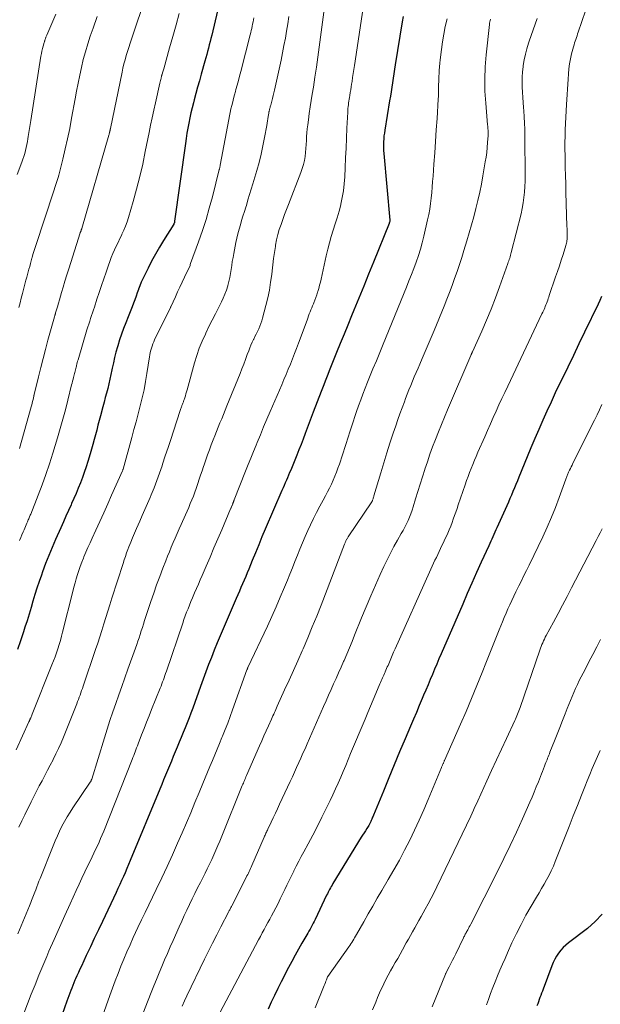
# Model space of a CAD drawing. Units: feet. Extents: x 1975000 to 1980016, y 595000 to 600000.
# Drawn here: x 1975513 to 1975609, y 598422 to 598584 of the extents above; entities that cross this region are included whole.
import ezdxf

# ---------------------------------------------------------------- set-up
doc = ezdxf.new("R2010")
doc.units = ezdxf.units.FT
doc.header["$LTSCALE"] = 100
doc.header["$MEASUREMENT"] = 0
doc.layers.add('CONTOUR INDEX', color=32, linetype='Continuous', lineweight=25)
doc.layers.add('CONTOUR INTERMEDIATE', color=40, linetype='Continuous', lineweight=15)

msp = doc.modelspace()

# ---------------------------------------------------------------- linework, layer by layer
at = {"layer": 'CONTOUR INDEX', "flags": 128}
for points, elevation in [([(1975546.2, 598586.74), (1975544.84, 598581.14), (1975544.71, 598580.61), (1975544.58, 598580.08), (1975544.44, 598579.55), (1975544.3, 598579.01), (1975544.16, 598578.48), (1975544.02, 598577.96), (1975543.87, 598577.43), (1975543.73, 598576.9), (1975543.12, 598574.73), (1975542.82, 598573.68), (1975542.53, 598572.64), (1975542.25, 598571.59), (1975541.97, 598570.53), (1975541.84, 598570.08), (1975541.63, 598569.25), (1975541.43, 598568.42), (1975541.25, 598567.59), (1975541.08, 598566.75), (1975540.93, 598565.91), (1975540.78, 598565.07), (1975540.65, 598564.23), (1975540.53, 598563.38), (1975538.77, 598550.66), (1975538.77, 598550.63), (1975538.76, 598550.61), (1975538.76, 598550.58), (1975538.75, 598550.56), (1975538.73, 598550.46), (1975538.72, 598550.43), (1975538.72, 598550.41), (1975538.71, 598550.39), (1975538.7, 598550.37), (1975538.66, 598550.29), (1975538.65, 598550.27), (1975538.64, 598550.25), (1975538.63, 598550.23), (1975538.62, 598550.21), (1975536.93, 598547.51), (1975536.26, 598546.4), (1975535.62, 598545.28), (1975535, 598544.15), (1975534.42, 598543), (1975533.81, 598541.78), (1975533.55, 598541.23), (1975533.3, 598540.67), (1975533.07, 598540.1), (1975532.86, 598539.52), (1975532.85, 598539.5), (1975532.64, 598538.94), (1975532.44, 598538.37), (1975532.23, 598537.8), (1975532.02, 598537.24), (1975531.81, 598536.67), (1975531.6, 598536.11), (1975531.37, 598535.55), (1975531.15, 598534.99), (1975530.75, 598534.03), (1975530.38, 598533.1), (1975530.03, 598532.17), (1975529.72, 598531.22), (1975529.43, 598530.27), (1975529.38, 598530.1), (1975529.14, 598529.23), (1975528.92, 598528.35), (1975528.72, 598527.47), (1975528.53, 598526.58), (1975528.49, 598526.33), (1975528.33, 598525.57), (1975528.17, 598524.81), (1975527.99, 598524.05), (1975527.8, 598523.29), (1975527.6, 598522.53), (1975527.4, 598521.78), (1975527.2, 598521.02), (1975527, 598520.27), (1975526.6, 598518.82), (1975526.39, 598518.03), (1975526.19, 598517.25), (1975525.99, 598516.47), (1975525.79, 598515.68), (1975525.59, 598514.9), (1975525.37, 598514.12), (1975525.15, 598513.34), (1975524.92, 598512.57), (1975524.53, 598511.3), (1975524.25, 598510.42), (1975523.95, 598509.54), (1975523.64, 598508.68), (1975523.31, 598507.81), (1975522.97, 598506.96), (1975522.62, 598506.1), (1975522.25, 598505.26), (1975521.88, 598504.41), (1975521.79, 598504.22), (1975521.37, 598503.28), (1975520.95, 598502.34), (1975520.53, 598501.41), (1975520.11, 598500.47), (1975519.24, 598498.53), (1975518.68, 598497.22), (1975518.14, 598495.92), (1975517.62, 598494.59), (1975517.13, 598493.27), (1975516.92, 598492.7), (1975516.55, 598491.64), (1975516.2, 598490.58), (1975515.86, 598489.52), (1975515.54, 598488.45), (1975515.23, 598487.38), (1975514.9, 598486.31), (1975514.57, 598485.24), (1975514.23, 598484.18), (1975513.98, 598483.4), (1975513.49, 598481.95), (1975512.99, 598480.5)], 840), ([(1975576.22, 598584.21), (1975576.07, 598583.34), (1975574.92, 598576.3), (1975574.8, 598575.56), (1975574.69, 598574.83), (1975574.58, 598574.09), (1975574.47, 598573.35), (1975574.36, 598572.62), (1975574.25, 598571.88), (1975574.13, 598571.15), (1975574.01, 598570.41), (1975573.21, 598565.57), (1975573.14, 598565.1), (1975573.08, 598564.63), (1975573.04, 598564.15), (1975573.01, 598563.67), (1975573, 598563.2), (1975573, 598562.72), (1975573.02, 598562.24), (1975573.06, 598561.77), (1975574.05, 598550.84), (1975574.05, 598550.72), (1975574.02, 598550.62), (1975573.98, 598550.5), (1975573.96, 598550.45), (1975573.94, 598550.4), (1975573.93, 598550.35), (1975573.91, 598550.3), (1975571.35, 598543.99), (1975570.55, 598542.01), (1975569.75, 598540.04), (1975568.94, 598538.07), (1975568.14, 598536.1), (1975567.75, 598535.15), (1975567.14, 598533.65), (1975566.53, 598532.15), (1975565.92, 598530.65), (1975565.31, 598529.15), (1975564.55, 598527.27), (1975564.32, 598526.71), (1975564.1, 598526.15), (1975563.87, 598525.59), (1975563.65, 598525.03), (1975563.43, 598524.46), (1975563.21, 598523.9), (1975562.99, 598523.34), (1975562.77, 598522.78), (1975561.48, 598519.41), (1975561.15, 598518.53), (1975560.82, 598517.65), (1975560.49, 598516.76), (1975560.16, 598515.88), (1975559.83, 598515), (1975559.5, 598514.12), (1975559.15, 598513.25), (1975558.8, 598512.37), (1975557.8, 598509.91), (1975557.62, 598509.49), (1975557.45, 598509.07), (1975557.26, 598508.66), (1975557.08, 598508.24), (1975556.89, 598507.83), (1975556.71, 598507.41), (1975556.53, 598506.99), (1975556.34, 598506.58), (1975553.63, 598500.26), (1975553.08, 598498.97), (1975552.54, 598497.68), (1975552, 598496.38), (1975551.47, 598495.08), (1975550.9, 598493.69), (1975550.66, 598493.08), (1975550.41, 598492.48), (1975550.15, 598491.88), (1975549.9, 598491.28), (1975549.64, 598490.68), (1975549.38, 598490.09), (1975549.12, 598489.49), (1975548.86, 598488.89), (1975546.7, 598483.93), (1975546.21, 598482.76), (1975545.72, 598481.59), (1975545.25, 598480.42), (1975544.79, 598479.24), (1975544.34, 598478.05), (1975543.9, 598476.87), (1975543.46, 598475.68), (1975543.03, 598474.49), (1975541.73, 598470.92), (1975541.44, 598470.11), (1975541.14, 598469.31), (1975540.83, 598468.51), (1975540.51, 598467.71), (1975540.19, 598466.91), (1975539.86, 598466.12), (1975539.53, 598465.33), (1975539.2, 598464.54), (1975538.87, 598463.77), (1975538.55, 598463.01), (1975538.23, 598462.25), (1975537.91, 598461.49), (1975537.6, 598460.72), (1975537.28, 598459.96), (1975536.96, 598459.2), (1975536.65, 598458.43), (1975536.33, 598457.67), (1975531.5, 598445.95), (1975531.22, 598445.29), (1975530.94, 598444.63), (1975530.65, 598443.97), (1975530.36, 598443.32), (1975530.07, 598442.67), (1975529.77, 598442.02), (1975529.47, 598441.37), (1975529.16, 598440.72), (1975526.92, 598435.99), (1975526.26, 598434.6), (1975525.6, 598433.21), (1975524.95, 598431.81), (1975524.29, 598430.42), (1975523.48, 598428.67), (1975523.23, 598428.15), (1975522.99, 598427.62), (1975522.76, 598427.09), (1975522.52, 598426.56), (1975522.42, 598426.34), (1975522.25, 598425.92), (1975522.07, 598425.5), (1975521.9, 598425.08), (1975521.74, 598424.66), (1975521.58, 598424.23), (1975521.42, 598423.81), (1975521.27, 598423.38), (1975521.12, 598422.95), (1975518.42, 598415.26)], 820), ([(1975608.73, 598538.32), (1975608.47, 598537.7), (1975608.19, 598537.09), (1975605.96, 598532.5), (1975605.04, 598530.59), (1975604.12, 598528.69), (1975603.2, 598526.79), (1975602.28, 598524.88), (1975601.86, 598524.01), (1975601.16, 598522.54), (1975600.46, 598521.06), (1975599.78, 598519.57), (1975599.11, 598518.08), (1975598.45, 598516.58), (1975597.8, 598515.08), (1975597.17, 598513.58), (1975596.55, 598512.07), (1975595.2, 598508.75), (1975594.95, 598508.16), (1975594.71, 598507.57), (1975594.47, 598506.99), (1975594.22, 598506.4), (1975593.98, 598505.81), (1975593.72, 598505.23), (1975593.47, 598504.64), (1975593.21, 598504.06), (1975591.59, 598500.47), (1975591.42, 598500.1), (1975591.25, 598499.73), (1975591.08, 598499.36), (1975590.91, 598498.99), (1975590.75, 598498.62), (1975590.58, 598498.25), (1975590.41, 598497.88), (1975590.24, 598497.51), (1975589.02, 598494.83), (1975588.25, 598493.12), (1975587.49, 598491.41), (1975586.73, 598489.69), (1975585.98, 598487.97), (1975582.45, 598479.82), (1975582.08, 598478.98), (1975581.72, 598478.13), (1975581.36, 598477.28), (1975581.01, 598476.43), (1975580.65, 598475.59), (1975580.3, 598474.74), (1975579.94, 598473.89), (1975579.58, 598473.04), (1975579.34, 598472.48), (1975578.86, 598471.35), (1975578.39, 598470.22), (1975577.91, 598469.09), (1975577.43, 598467.96), (1975576.55, 598465.89), (1975575.65, 598463.76), (1975574.76, 598461.62), (1975573.87, 598459.48), (1975572.98, 598457.34), (1975571.36, 598453.4), (1975571.29, 598453.23), (1975571.22, 598453.06), (1975571.15, 598452.89), (1975571.08, 598452.72), (1975571.04, 598452.62), (1975570.99, 598452.5), (1975570.93, 598452.38), (1975570.88, 598452.27), (1975570.82, 598452.16), (1975570.76, 598452.05), (1975570.7, 598451.93), (1975570.64, 598451.83), (1975570.57, 598451.72), (1975570.26, 598451.21), (1975570.03, 598450.85), (1975569.81, 598450.49), (1975569.58, 598450.13), (1975569.36, 598449.77), (1975564.7, 598442.18), (1975564.56, 598441.95), (1975564.43, 598441.71), (1975564.29, 598441.48), (1975564.16, 598441.24), (1975564.04, 598441), (1975563.92, 598440.76), (1975563.8, 598440.51), (1975563.68, 598440.27), (1975561.79, 598436.33), (1975561.63, 598436), (1975561.47, 598435.68), (1975561.3, 598435.36), (1975561.13, 598435.04), (1975560.96, 598434.72), (1975560.78, 598434.4), (1975560.6, 598434.09), (1975560.42, 598433.77), (1975559.64, 598432.43), (1975559.08, 598431.44), (1975558.52, 598430.45), (1975557.98, 598429.44), (1975557.45, 598428.44), (1975556.24, 598426.09), (1975555.68, 598424.98), (1975555.13, 598423.87), (1975554.6, 598422.74), (1975554.09, 598421.61)], 800), ([(1975608.85, 598437.17), (1975607.7, 598435.96), (1975606.43, 598434.84), (1975603.31, 598432.48), (1975602.86, 598432.1), (1975602.43, 598431.7), (1975602.04, 598431.26), (1975601.68, 598430.8), (1975601.36, 598430.31), (1975601.06, 598429.81), (1975600.81, 598429.28), (1975600.58, 598428.74), (1975599.18, 598424.91), (1975599.05, 598424.56), (1975598.92, 598424.22), (1975598.78, 598423.87), (1975598.65, 598423.53), (1975598.64, 598423.51), (1975598.51, 598423.18), (1975598.39, 598422.84), (1975598.27, 598422.5), (1975598.16, 598422.16)], 780)]:
    msp.add_lwpolyline(points, dxfattribs=dict(at, elevation=elevation))
at = {"layer": 'CONTOUR INTERMEDIATE', "flags": 128}
for points, elevation in [([(1975570.14, 598588.96), (1975568.23, 598576.16), (1975568.13, 598575.5), (1975568.03, 598574.84), (1975567.93, 598574.19), (1975567.84, 598573.53), (1975567.78, 598573.14), (1975567.71, 598572.67), (1975567.63, 598572.21), (1975567.56, 598571.74), (1975567.48, 598571.28), (1975567.43, 598570.95), (1975567.38, 598570.65), (1975567.33, 598570.35), (1975567.29, 598570.04), (1975567.24, 598569.74), (1975567.2, 598569.44), (1975567.17, 598569.14), (1975567.15, 598568.83), (1975567.13, 598568.53), (1975567, 598565.89), (1975566.93, 598564.27), (1975566.86, 598562.65), (1975566.79, 598561.03), (1975566.72, 598559.41), (1975566.66, 598557.92), (1975566.58, 598556.79), (1975566.45, 598555.67), (1975566.25, 598554.55), (1975566.01, 598553.44), (1975565.99, 598553.34), (1975565.71, 598552.29), (1975565.42, 598551.25), (1975565.1, 598550.22), (1975564.77, 598549.19), (1975564.44, 598548.16), (1975564.14, 598547.12), (1975563.86, 598546.08), (1975563.62, 598545.02), (1975562.78, 598541.18), (1975562.66, 598540.67), (1975562.53, 598540.17), (1975562.39, 598539.67), (1975562.24, 598539.17), (1975562.2, 598539.05), (1975562.06, 598538.61), (1975561.91, 598538.18), (1975561.75, 598537.75), (1975561.58, 598537.32), (1975561.5, 598537.13), (1975561.36, 598536.8), (1975561.23, 598536.47), (1975561.1, 598536.14), (1975560.97, 598535.81), (1975560.84, 598535.48), (1975560.72, 598535.15), (1975560.59, 598534.81), (1975560.47, 598534.48), (1975559.08, 598530.71), (1975558.76, 598529.85), (1975558.43, 598528.99), (1975558.09, 598528.13), (1975557.75, 598527.27), (1975557.4, 598526.42), (1975557.05, 598525.56), (1975556.69, 598524.72), (1975556.33, 598523.87), (1975554.44, 598519.51), (1975553.9, 598518.24), (1975553.35, 598516.97), (1975552.82, 598515.7), (1975552.29, 598514.43), (1975552.11, 598514), (1975551.67, 598512.93), (1975551.24, 598511.87), (1975550.81, 598510.8), (1975550.38, 598509.74), (1975548.54, 598505.06), (1975548.51, 598504.99), (1975548.48, 598504.92), (1975548.45, 598504.84), (1975548.43, 598504.77), (1975548.42, 598504.75), (1975548.4, 598504.68), (1975548.38, 598504.62), (1975548.35, 598504.55), (1975548.33, 598504.49), (1975548.31, 598504.42), (1975548.29, 598504.36), (1975548.27, 598504.31), (1975548.24, 598504.25), (1975548.22, 598504.19), (1975548.2, 598504.14), (1975548.17, 598504.08), (1975548.15, 598504.03), (1975548.11, 598503.94), (1975548.07, 598503.84), (1975548.03, 598503.75), (1975547.98, 598503.65), (1975547.94, 598503.55), (1975546.48, 598500.13), (1975545.84, 598498.64), (1975545.2, 598497.15), (1975544.57, 598495.67), (1975543.93, 598494.19), (1975543.26, 598492.63), (1975542.95, 598491.93), (1975542.65, 598491.22), (1975542.34, 598490.51), (1975542.03, 598489.8), (1975541.92, 598489.55), (1975541.67, 598488.97), (1975541.43, 598488.39), (1975541.19, 598487.8), (1975540.96, 598487.21), (1975540.73, 598486.62), (1975540.51, 598486.03), (1975540.29, 598485.43), (1975540.09, 598484.83), (1975537.41, 598476.95), (1975537.29, 598476.6), (1975537.17, 598476.26), (1975537.05, 598475.91), (1975536.92, 598475.57), (1975536.8, 598475.23), (1975536.67, 598474.88), (1975536.54, 598474.54), (1975536.4, 598474.2), (1975535, 598470.72), (1975534.58, 598469.68), (1975534.17, 598468.63), (1975533.76, 598467.58), (1975533.35, 598466.54), (1975532.79, 598465.08), (1975532.67, 598464.76), (1975532.54, 598464.44), (1975532.42, 598464.11), (1975532.3, 598463.79), (1975532.18, 598463.47), (1975532.06, 598463.15), (1975531.93, 598462.83), (1975531.81, 598462.51), (1975527.15, 598450.79), (1975526.9, 598450.18), (1975526.64, 598449.57), (1975526.37, 598448.96), (1975526.1, 598448.36), (1975525.82, 598447.76), (1975525.54, 598447.16), (1975525.25, 598446.57), (1975524.96, 598445.97), (1975524.55, 598445.13), (1975524.05, 598444.12), (1975523.57, 598443.1), (1975523.09, 598442.07), (1975522.61, 598441.05), (1975521.63, 598438.89), (1975520.75, 598436.95), (1975519.88, 598435), (1975519.02, 598433.05), (1975518.17, 598431.09), (1975517.82, 598430.26), (1975517.16, 598428.72), (1975516.52, 598427.16), (1975515.89, 598425.61), (1975515.27, 598424.05), (1975514.66, 598422.48), (1975514.06, 598420.91)], 824), ([(1975534.1, 598587.67), (1975531.68, 598580.5), (1975531.45, 598579.83), (1975531.24, 598579.15), (1975531.03, 598578.48), (1975530.83, 598577.8), (1975530.64, 598577.12), (1975530.46, 598576.44), (1975530.3, 598575.75), (1975530.15, 598575.06), (1975528.24, 598565.86), (1975528.23, 598565.79), (1975528.22, 598565.72), (1975528.2, 598565.65), (1975528.19, 598565.59), (1975528.18, 598565.52), (1975528.16, 598565.45), (1975528.15, 598565.38), (1975528.13, 598565.31), (1975528.11, 598565.23), (1975528.09, 598565.12), (1975528.06, 598565.01), (1975528.03, 598564.9), (1975528, 598564.79), (1975523.56, 598549.49), (1975523.54, 598549.42), (1975523.52, 598549.36), (1975523.5, 598549.3), (1975523.47, 598549.24), (1975523.44, 598549.18), (1975523.42, 598549.12), (1975523.39, 598549.06), (1975523.37, 598549.01), (1975523.34, 598548.95), (1975523.32, 598548.89), (1975523.3, 598548.83), (1975523.28, 598548.77), (1975521.74, 598543.9), (1975521.42, 598542.89), (1975521.1, 598541.88), (1975520.79, 598540.87), (1975520.49, 598539.85), (1975520.22, 598538.97), (1975520.05, 598538.4), (1975519.88, 598537.82), (1975519.71, 598537.24), (1975519.55, 598536.67), (1975519.26, 598535.68), (1975519.24, 598535.6), (1975519.22, 598535.51), (1975519.19, 598535.43), (1975519.17, 598535.35), (1975519.14, 598535.26), (1975519.12, 598535.18), (1975519.1, 598535.09), (1975519.07, 598535.01), (1975518, 598531.17), (1975517.59, 598529.68), (1975517.19, 598528.2), (1975516.81, 598526.71), (1975516.44, 598525.21), (1975515.73, 598522.27), (1975515.73, 598522.25), (1975515.72, 598522.23), (1975515.72, 598522.2), (1975515.71, 598522.18), (1975515.7, 598522.1), (1975515.69, 598522.08), (1975515.69, 598522.06), (1975515.69, 598522.04), (1975515.68, 598522.01), (1975515.56, 598521.46), (1975515.49, 598521.17), (1975515.42, 598520.87), (1975515.34, 598520.58), (1975515.26, 598520.28), (1975513.32, 598513.47)], 848), ([(1975563.2, 598584.91), (1975562.47, 598579.18), (1975562.25, 598577.55), (1975562.02, 598575.91), (1975561.77, 598574.28), (1975561.51, 598572.65), (1975561.31, 598571.49), (1975561.14, 598570.44), (1975560.98, 598569.39), (1975560.83, 598568.34), (1975560.69, 598567.28), (1975560.58, 598566.47), (1975560.51, 598565.82), (1975560.45, 598565.17), (1975560.4, 598564.53), (1975560.37, 598563.88), (1975560.33, 598563.23), (1975560.29, 598562.58), (1975560.22, 598561.94), (1975560.15, 598561.29), (1975560.14, 598561.25), (1975560.03, 598560.59), (1975559.88, 598559.94), (1975559.69, 598559.3), (1975559.47, 598558.66), (1975557.43, 598553.43), (1975557.11, 598552.61), (1975556.8, 598551.79), (1975556.5, 598550.96), (1975556.2, 598550.14), (1975555.92, 598549.31), (1975555.68, 598548.47), (1975555.48, 598547.61), (1975555.32, 598546.75), (1975555.28, 598546.51), (1975555.13, 598545.53), (1975554.98, 598544.54), (1975554.86, 598543.55), (1975554.74, 598542.56), (1975554.67, 598541.95), (1975554.5, 598540.67), (1975554.29, 598539.38), (1975554.03, 598538.11), (1975553.73, 598536.85), (1975553.19, 598534.8), (1975553.06, 598534.35), (1975552.91, 598533.9), (1975552.73, 598533.47), (1975552.54, 598533.04), (1975552.33, 598532.61), (1975552.13, 598532.19), (1975551.92, 598531.77), (1975551.72, 598531.34), (1975551.69, 598531.29), (1975551.48, 598530.84), (1975551.28, 598530.38), (1975551.09, 598529.92), (1975550.91, 598529.45), (1975550.68, 598528.83), (1975550.39, 598528.04), (1975550.09, 598527.26), (1975549.79, 598526.49), (1975549.48, 598525.71), (1975547.34, 598520.42), (1975547.06, 598519.73), (1975546.78, 598519.03), (1975546.49, 598518.33), (1975546.2, 598517.64), (1975545.91, 598516.94), (1975545.63, 598516.24), (1975545.35, 598515.54), (1975545.07, 598514.84), (1975544.77, 598514.05), (1975544.46, 598513.24), (1975544.16, 598512.42), (1975543.86, 598511.59), (1975543.58, 598510.76), (1975543.5, 598510.51), (1975543.26, 598509.81), (1975543.03, 598509.1), (1975542.8, 598508.4), (1975542.56, 598507.69), (1975542.52, 598507.55), (1975542.3, 598506.92), (1975542.08, 598506.29), (1975541.84, 598505.66), (1975541.59, 598505.04), (1975541.33, 598504.42), (1975541.07, 598503.8), (1975540.8, 598503.19), (1975540.53, 598502.57), (1975539.83, 598501.01), (1975539.51, 598500.27), (1975539.18, 598499.53), (1975538.86, 598498.78), (1975538.54, 598498.04), (1975538.22, 598497.29), (1975537.91, 598496.54), (1975537.61, 598495.79), (1975537.31, 598495.04), (1975536.84, 598493.85), (1975536.32, 598492.49), (1975535.81, 598491.13), (1975535.33, 598489.76), (1975534.87, 598488.39), (1975533.84, 598485.25), (1975533.66, 598484.69), (1975533.48, 598484.12), (1975533.29, 598483.56), (1975533.11, 598483), (1975532.93, 598482.44), (1975532.74, 598481.88), (1975532.55, 598481.32), (1975532.35, 598480.77), (1975531.1, 598477.28), (1975530.6, 598475.89), (1975530.1, 598474.49), (1975529.61, 598473.09), (1975529.12, 598471.69), (1975528.64, 598470.29), (1975528.17, 598468.89), (1975527.71, 598467.48), (1975527.27, 598466.07), (1975525.18, 598459.31), (1975525.15, 598459.24), (1975525.13, 598459.17), (1975525.1, 598459.1), (1975525.07, 598459.04), (1975525.04, 598458.97), (1975525.01, 598458.91), (1975524.97, 598458.85), (1975524.93, 598458.78), (1975522.1, 598454.6), (1975521.62, 598453.86), (1975521.15, 598453.11), (1975520.72, 598452.35), (1975520.3, 598451.57), (1975519.91, 598450.78), (1975519.54, 598449.99), (1975519.18, 598449.18), (1975518.84, 598448.37), (1975516.7, 598443.02), (1975516.51, 598442.56), (1975516.33, 598442.09), (1975516.16, 598441.63), (1975515.99, 598441.16), (1975515.85, 598440.8), (1975515.75, 598440.52), (1975515.64, 598440.23), (1975515.53, 598439.95), (1975515.42, 598439.67), (1975515.31, 598439.39), (1975515.2, 598439.11), (1975515.09, 598438.83), (1975514.97, 598438.55), (1975513.07, 598433.97)], 828), ([(1975606.12, 598585.14), (1975604.92, 598581.66), (1975604.82, 598581.36), (1975604.72, 598581.06), (1975604.61, 598580.76), (1975604.51, 598580.46), (1975604.41, 598580.16), (1975604.32, 598579.86), (1975604.23, 598579.56), (1975604.14, 598579.25), (1975603.84, 598578.11), (1975603.66, 598577.29), (1975603.5, 598576.47), (1975603.38, 598575.64), (1975603.3, 598574.8), (1975603.25, 598573.96), (1975603.19, 598573.12), (1975603.14, 598572.28), (1975603.09, 598571.44), (1975603, 598569.8), (1975602.94, 598568.75), (1975602.89, 598567.71), (1975602.84, 598566.67), (1975602.8, 598565.62), (1975602.77, 598564.58), (1975602.75, 598563.54), (1975602.75, 598562.49), (1975602.76, 598561.45), (1975602.78, 598560.84), (1975602.8, 598559.49), (1975602.83, 598558.14), (1975602.87, 598556.79), (1975602.9, 598555.44), (1975603.07, 598549.82), (1975603.08, 598549.5), (1975603.09, 598549.18), (1975603.09, 598548.86), (1975603.1, 598548.54), (1975603.11, 598548.31), (1975603.11, 598548.11), (1975603.1, 598547.9), (1975603.09, 598547.7), (1975603.07, 598547.5), (1975603.04, 598547.3), (1975603, 598547.1), (1975602.95, 598546.9), (1975602.89, 598546.7), (1975602.43, 598545.24), (1975602.13, 598544.31), (1975601.83, 598543.39), (1975601.52, 598542.46), (1975601.21, 598541.54), (1975600.18, 598538.51), (1975600.1, 598538.25), (1975600.01, 598537.99), (1975599.91, 598537.73), (1975599.82, 598537.48), (1975599.72, 598537.21), (1975599.62, 598536.97), (1975599.52, 598536.72), (1975599.42, 598536.48), (1975599.31, 598536.23), (1975599.2, 598535.99), (1975599.09, 598535.75), (1975598.97, 598535.51), (1975593.37, 598523.67), (1975592.89, 598522.64), (1975592.4, 598521.61), (1975591.93, 598520.57), (1975591.45, 598519.54), (1975590.98, 598518.5), (1975590.52, 598517.46), (1975590.06, 598516.42), (1975589.6, 598515.38), (1975588.48, 598512.82), (1975588.2, 598512.16), (1975587.92, 598511.51), (1975587.65, 598510.85), (1975587.38, 598510.19), (1975587.12, 598509.52), (1975586.87, 598508.86), (1975586.62, 598508.19), (1975586.39, 598507.51), (1975585.25, 598504.2), (1975585.05, 598503.62), (1975584.85, 598503.04), (1975584.65, 598502.46), (1975584.44, 598501.87), (1975584.23, 598501.3), (1975584.01, 598500.72), (1975583.77, 598500.15), (1975583.52, 598499.59), (1975582.36, 598497.06), (1975582.13, 598496.58), (1975581.91, 598496.1), (1975581.67, 598495.62), (1975581.44, 598495.14), (1975581.2, 598494.66), (1975580.97, 598494.18), (1975580.75, 598493.7), (1975580.53, 598493.21), (1975574.9, 598480.63), (1975574.66, 598480.09), (1975574.42, 598479.56), (1975574.19, 598479.02), (1975573.97, 598478.47), (1975573.74, 598477.92), (1975573.62, 598477.66), (1975573.51, 598477.39), (1975573.4, 598477.13), (1975573.28, 598476.86), (1975573.26, 598476.81), (1975573.15, 598476.57), (1975573.05, 598476.33), (1975572.94, 598476.09), (1975572.84, 598475.86), (1975572.73, 598475.62), (1975572.62, 598475.38), (1975572.52, 598475.14), (1975572.42, 598474.9), (1975571.73, 598473.31), (1975571.29, 598472.27), (1975570.85, 598471.23), (1975570.41, 598470.19), (1975569.97, 598469.14), (1975567.61, 598463.48), (1975567.2, 598462.51), (1975566.8, 598461.54), (1975566.39, 598460.57), (1975565.98, 598459.61), (1975565.56, 598458.64), (1975565.13, 598457.68), (1975564.69, 598456.73), (1975564.24, 598455.78), (1975563.62, 598454.51), (1975562.9, 598453.04), (1975562.17, 598451.59), (1975561.41, 598450.14), (1975560.65, 598448.71), (1975559.93, 598447.38), (1975559.51, 598446.61), (1975559.11, 598445.83), (1975558.71, 598445.06), (1975558.31, 598444.27), (1975558.28, 598444.21), (1975557.91, 598443.46), (1975557.54, 598442.7), (1975557.18, 598441.95), (1975556.82, 598441.19), (1975556.46, 598440.44), (1975556.09, 598439.68), (1975555.71, 598438.94), (1975555.33, 598438.19), (1975554.96, 598437.48), (1975554.66, 598436.92), (1975554.36, 598436.35), (1975554.05, 598435.79), (1975553.74, 598435.22), (1975553.44, 598434.66), (1975553.13, 598434.1), (1975552.83, 598433.53), (1975552.52, 598432.97), (1975546.22, 598421.11)], 804), ([(1975551.75, 598584), (1975551.69, 598583.65), (1975551.62, 598583.3), (1975551.55, 598582.95), (1975551.48, 598582.61), (1975551.4, 598582.26), (1975551.32, 598581.91), (1975551.24, 598581.57), (1975551.15, 598581.22), (1975549.59, 598575.17), (1975549.4, 598574.43), (1975549.21, 598573.7), (1975549.02, 598572.97), (1975548.82, 598572.25), (1975548.73, 598571.93), (1975548.58, 598571.36), (1975548.43, 598570.79), (1975548.28, 598570.21), (1975548.14, 598569.64), (1975548, 598569.07), (1975547.87, 598568.49), (1975547.75, 598567.91), (1975547.64, 598567.33), (1975546.25, 598559.85), (1975546.23, 598559.76), (1975546.21, 598559.67), (1975546.19, 598559.58), (1975546.17, 598559.48), (1975546.15, 598559.39), (1975546.13, 598559.3), (1975546.11, 598559.21), (1975546.09, 598559.12), (1975544.96, 598554.67), (1975544.45, 598552.81), (1975543.91, 598550.96), (1975543.32, 598549.13), (1975542.69, 598547.31), (1975541.38, 598543.72), (1975541.33, 598543.57), (1975541.32, 598543.51), (1975541.3, 598543.44), (1975540.38, 598541.48), (1975540.01, 598540.68), (1975539.63, 598539.88), (1975539.25, 598539.08), (1975538.88, 598538.27), (1975538.13, 598536.67), (1975538.11, 598536.61), (1975538.09, 598536.56), (1975535.48, 598531.25), (1975535.33, 598530.91), (1975535.19, 598530.58), (1975535.07, 598530.23), (1975534.96, 598529.88), (1975534.87, 598529.53), (1975534.78, 598529.17), (1975534.71, 598528.81), (1975534.65, 598528.45), (1975534.22, 598525.72), (1975534, 598524.4), (1975533.75, 598523.07), (1975533.45, 598521.76), (1975533.14, 598520.45), (1975532.8, 598519.15), (1975532.45, 598517.84), (1975532.1, 598516.54), (1975531.75, 598515.24), (1975530.32, 598510.07), (1975530.3, 598509.99), (1975530.26, 598509.88), (1975530.23, 598509.8), (1975528.44, 598505.79), (1975527.8, 598504.36), (1975527.15, 598502.93), (1975526.51, 598501.51), (1975525.85, 598500.08), (1975525.24, 598498.75), (1975524.9, 598497.99), (1975524.56, 598497.23), (1975524.23, 598496.46), (1975523.9, 598495.7), (1975523.81, 598495.47), (1975523.55, 598494.81), (1975523.3, 598494.14), (1975523.07, 598493.47), (1975522.85, 598492.79), (1975522.64, 598492.11), (1975522.45, 598491.42), (1975522.26, 598490.73), (1975522.08, 598490.04), (1975520.41, 598483.38), (1975520.23, 598482.7), (1975520.04, 598482.02), (1975519.84, 598481.34), (1975519.63, 598480.66), (1975519.4, 598479.99), (1975519.16, 598479.32), (1975518.92, 598478.66), (1975518.66, 598478), (1975515.41, 598469.92), (1975515.36, 598469.77), (1975515.3, 598469.63), (1975515.24, 598469.49), (1975515.18, 598469.35), (1975515.11, 598469.2), (1975515.08, 598469.13), (1975515.06, 598469.06), (1975515.03, 598468.99), (1975515, 598468.93), (1975514.97, 598468.86), (1975514.94, 598468.79), (1975514.9, 598468.72), (1975514.87, 598468.66), (1975512.79, 598464.11)], 836), ([(1975519.27, 598584.59), (1975517.8, 598581.16), (1975517.76, 598581.05), (1975517.71, 598580.94), (1975517.67, 598580.83), (1975517.64, 598580.72), (1975517.62, 598580.68), (1975517.59, 598580.59), (1975517.56, 598580.5), (1975517.53, 598580.41), (1975517.51, 598580.32), (1975517.48, 598580.23), (1975517.45, 598580.14), (1975517.43, 598580.05), (1975517.4, 598579.96), (1975517.21, 598579.35), (1975517.1, 598578.95), (1975517, 598578.54), (1975516.92, 598578.14), (1975516.85, 598577.73), (1975515.18, 598567.17), (1975515.08, 598566.51), (1975514.98, 598565.85), (1975514.88, 598565.19), (1975514.78, 598564.53), (1975514.73, 598564.19), (1975514.65, 598563.7), (1975514.56, 598563.21), (1975514.45, 598562.73), (1975514.33, 598562.24), (1975514.19, 598561.77), (1975514.05, 598561.29), (1975513.89, 598560.82), (1975513.73, 598560.35), (1975512.98, 598558.31)], 856), ([(1975557.49, 598584.21), (1975557.3, 598583.01), (1975557.11, 598581.82), (1975556.91, 598580.63), (1975556.69, 598579.44), (1975556.46, 598578.25), (1975556.2, 598577.07), (1975555.11, 598572.14), (1975555.01, 598571.69), (1975554.9, 598571.24), (1975554.79, 598570.78), (1975554.68, 598570.33), (1975554.51, 598569.67), (1975554.47, 598569.55), (1975554.44, 598569.43), (1975554.41, 598569.3), (1975554.38, 598569.18), (1975554.36, 598569.13), (1975554.34, 598569.03), (1975554.31, 598568.94), (1975554.29, 598568.84), (1975554.26, 598568.75), (1975554.24, 598568.65), (1975554.22, 598568.56), (1975554.2, 598568.46), (1975554.19, 598568.36), (1975554.11, 598567.83), (1975554.05, 598567.46), (1975553.99, 598567.1), (1975553.93, 598566.73), (1975553.87, 598566.37), (1975553.5, 598564.36), (1975553.24, 598563), (1975552.94, 598561.64), (1975552.6, 598560.3), (1975552.23, 598558.96), (1975551.59, 598556.78), (1975551.33, 598555.9), (1975551.06, 598555.03), (1975550.79, 598554.15), (1975550.52, 598553.27), (1975550.42, 598552.96), (1975550.19, 598552.24), (1975549.97, 598551.52), (1975549.75, 598550.8), (1975549.54, 598550.08), (1975549.33, 598549.36), (1975549.14, 598548.63), (1975548.97, 598547.9), (1975548.82, 598547.17), (1975548.46, 598545.36), (1975548.34, 598544.71), (1975548.22, 598544.06), (1975548.12, 598543.4), (1975548.03, 598542.75), (1975547.93, 598542.1), (1975547.81, 598541.45), (1975547.66, 598540.8), (1975547.49, 598540.16), (1975547.47, 598540.07), (1975547.25, 598539.39), (1975547.02, 598538.73), (1975546.74, 598538.08), (1975546.43, 598537.44), (1975546, 598536.58), (1975545.46, 598535.52), (1975544.92, 598534.46), (1975544.39, 598533.4), (1975543.87, 598532.33), (1975543.8, 598532.19), (1975543.28, 598531.03), (1975542.8, 598529.86), (1975542.38, 598528.67), (1975542.02, 598527.46), (1975540.81, 598523.04), (1975540.71, 598522.71), (1975540.62, 598522.38), (1975540.52, 598522.06), (1975540.41, 598521.73), (1975540.28, 598521.32), (1975540.24, 598521.2), (1975540.2, 598521.08), (1975540.15, 598520.96), (1975540.11, 598520.85), (1975540.06, 598520.73), (1975540.01, 598520.61), (1975539.97, 598520.5), (1975539.92, 598520.38), (1975539.89, 598520.29), (1975539.83, 598520.13), (1975539.77, 598519.97), (1975539.71, 598519.81), (1975539.66, 598519.65), (1975538.56, 598516.29), (1975538.12, 598514.94), (1975537.68, 598513.59), (1975537.24, 598512.24), (1975536.79, 598510.89), (1975536.71, 598510.63), (1975536.29, 598509.42), (1975535.86, 598508.21), (1975535.39, 598507.02), (1975534.91, 598505.83), (1975534.74, 598505.42), (1975534.32, 598504.44), (1975533.9, 598503.47), (1975533.47, 598502.49), (1975533.04, 598501.52), (1975532.51, 598500.34), (1975532.18, 598499.59), (1975531.86, 598498.84), (1975531.56, 598498.08), (1975531.26, 598497.32), (1975531.12, 598496.93), (1975530.9, 598496.36), (1975530.7, 598495.78), (1975530.5, 598495.2), (1975530.31, 598494.62), (1975528.48, 598488.91), (1975528.15, 598487.86), (1975527.82, 598486.81), (1975527.49, 598485.76), (1975527.17, 598484.71), (1975526.85, 598483.66), (1975526.52, 598482.62), (1975526.17, 598481.57), (1975525.82, 598480.53), (1975523.76, 598474.52), (1975523.64, 598474.15), (1975523.51, 598473.79), (1975523.38, 598473.43), (1975523.26, 598473.07), (1975523.12, 598472.71), (1975522.99, 598472.35), (1975522.85, 598471.99), (1975522.71, 598471.63), (1975520.53, 598466.18), (1975520.14, 598465.25), (1975519.74, 598464.33), (1975519.31, 598463.42), (1975518.86, 598462.52), (1975518.83, 598462.46), (1975518.39, 598461.6), (1975517.94, 598460.74), (1975517.49, 598459.88), (1975517.04, 598459.03), (1975516.58, 598458.17), (1975516.13, 598457.31), (1975515.69, 598456.45), (1975515.26, 598455.58), (1975514.2, 598453.47), (1975513.72, 598452.46), (1975513.25, 598451.44)], 832), ([(1975526.08, 598584.21), (1975525.84, 598583.57), (1975525.61, 598582.93), (1975525.39, 598582.29), (1975524.93, 598580.96), (1975524.52, 598579.7), (1975524.14, 598578.43), (1975523.8, 598577.16), (1975523.49, 598575.87), (1975523.2, 598574.58), (1975522.93, 598573.28), (1975522.68, 598571.99), (1975522.44, 598570.69), (1975521.88, 598567.54), (1975521.56, 598565.86), (1975521.21, 598564.18), (1975520.84, 598562.5), (1975520.43, 598560.83), (1975519.76, 598558.19), (1975519.67, 598557.85), (1975519.58, 598557.51), (1975519.48, 598557.17), (1975519.37, 598556.83), (1975519.26, 598556.5), (1975519.15, 598556.17), (1975519.04, 598555.83), (1975518.93, 598555.5), (1975516, 598546.69), (1975515.84, 598546.2), (1975515.69, 598545.71), (1975515.54, 598545.22), (1975515.4, 598544.72), (1975515.38, 598544.63), (1975515.25, 598544.18), (1975515.13, 598543.73), (1975515.01, 598543.28), (1975514.88, 598542.83), (1975514.76, 598542.38), (1975514.64, 598541.93), (1975514.52, 598541.48), (1975514.4, 598541.03), (1975513.82, 598538.82), (1975513.63, 598538.07), (1975513.44, 598537.32), (1975513.25, 598536.56)], 852), ([(1975539.53, 598584.69), (1975539, 598582.81), (1975538.48, 598580.93), (1975537.95, 598579.05), (1975536.98, 598575.61), (1975536.93, 598575.46), (1975536.88, 598575.3), (1975536.84, 598575.14), (1975536.79, 598574.99), (1975536.71, 598574.72), (1975536.7, 598574.7), (1975536.69, 598574.68), (1975536.68, 598574.65), (1975536.68, 598574.63), (1975536.65, 598574.53), (1975536.64, 598574.51), (1975536.63, 598574.49), (1975536.63, 598574.46), (1975536.62, 598574.44), (1975536.54, 598574.09), (1975536.49, 598573.9), (1975536.44, 598573.7), (1975536.4, 598573.5), (1975536.35, 598573.3), (1975535.61, 598570.06), (1975535.34, 598568.85), (1975535.07, 598567.63), (1975534.82, 598566.42), (1975534.57, 598565.2), (1975533.96, 598562.09), (1975533.53, 598560.02), (1975533.05, 598557.97), (1975532.53, 598555.93), (1975531.96, 598553.9), (1975531.19, 598551.27), (1975530.97, 598550.57), (1975530.72, 598549.88), (1975530.44, 598549.21), (1975530.13, 598548.54), (1975530.09, 598548.44), (1975529.79, 598547.83), (1975529.49, 598547.21), (1975529.2, 598546.6), (1975528.91, 598545.98), (1975528.63, 598545.36), (1975528.37, 598544.74), (1975528.13, 598544.1), (1975527.9, 598543.46), (1975527.52, 598542.35), (1975527.15, 598541.24), (1975526.78, 598540.12), (1975526.41, 598539.01), (1975526.04, 598537.89), (1975525.61, 598536.59), (1975525.46, 598536.13), (1975525.31, 598535.67), (1975525.15, 598535.21), (1975524.99, 598534.75), (1975524.84, 598534.28), (1975524.68, 598533.82), (1975524.54, 598533.36), (1975524.4, 598532.89), (1975522.94, 598527.99), (1975522.87, 598527.75), (1975522.8, 598527.51), (1975522.74, 598527.27), (1975522.68, 598527.03), (1975522.67, 598526.95), (1975522.62, 598526.75), (1975522.57, 598526.54), (1975522.52, 598526.33), (1975522.46, 598526.13), (1975522.41, 598525.92), (1975522.36, 598525.71), (1975522.3, 598525.51), (1975522.25, 598525.3), (1975522.19, 598525.09), (1975522.11, 598524.78), (1975522.03, 598524.47), (1975521.95, 598524.16), (1975521.87, 598523.85), (1975521.26, 598521.35), (1975520.86, 598519.8), (1975520.45, 598518.25), (1975520.01, 598516.71), (1975519.55, 598515.17), (1975518.78, 598512.67), (1975518.23, 598510.93), (1975517.65, 598509.21), (1975517.03, 598507.49), (1975516.38, 598505.79), (1975515.17, 598502.71), (1975515.11, 598502.55), (1975515.04, 598502.39), (1975514.98, 598502.23), (1975514.91, 598502.08), (1975514.84, 598501.92), (1975514.77, 598501.77), (1975514.7, 598501.61), (1975514.63, 598501.45), (1975514.53, 598501.23), (1975514.42, 598500.95), (1975514.3, 598500.68), (1975514.19, 598500.41), (1975514.08, 598500.14), (1975513.93, 598499.77), (1975513.74, 598499.31), (1975513.55, 598498.85), (1975513.36, 598498.39)], 844), ([(1975583.43, 598583.82), (1975583.13, 598582.57), (1975582.87, 598581.32), (1975582.66, 598580.05), (1975582.49, 598578.78), (1975582.29, 598577.13), (1975582.23, 598576.54), (1975582.17, 598575.94), (1975582.13, 598575.35), (1975582.1, 598574.75), (1975582.09, 598574.53), (1975582.07, 598574.04), (1975582.05, 598573.56), (1975582.04, 598573.08), (1975582.03, 598572.6), (1975582.03, 598572.12), (1975582.01, 598571.64), (1975581.99, 598571.16), (1975581.96, 598570.68), (1975581.77, 598567.49), (1975581.66, 598565.62), (1975581.54, 598563.75), (1975581.4, 598561.87), (1975581.27, 598560), (1975581.12, 598558.05), (1975581.05, 598557.15), (1975580.98, 598556.25), (1975580.9, 598555.35), (1975580.82, 598554.45), (1975580.71, 598553.56), (1975580.58, 598552.66), (1975580.42, 598551.78), (1975580.23, 598550.89), (1975579.61, 598548.22), (1975579.34, 598547.14), (1975579.04, 598546.08), (1975578.71, 598545.03), (1975578.35, 598543.99), (1975577.96, 598542.95), (1975577.57, 598541.92), (1975577.16, 598540.89), (1975576.75, 598539.86), (1975572.94, 598530.56), (1975572.38, 598529.19), (1975571.83, 598527.83), (1975571.27, 598526.47), (1975570.72, 598525.11), (1975570.39, 598524.29), (1975570.01, 598523.33), (1975569.64, 598522.37), (1975569.28, 598521.41), (1975568.92, 598520.44), (1975568.58, 598519.49), (1975568.4, 598519), (1975568.23, 598518.5), (1975568.06, 598518), (1975567.9, 598517.49), (1975567.74, 598516.99), (1975567.57, 598516.49), (1975567.41, 598515.99), (1975567.25, 598515.48), (1975565.77, 598510.9), (1975565.54, 598510.23), (1975565.3, 598509.56), (1975565.03, 598508.9), (1975564.75, 598508.25), (1975564.46, 598507.6), (1975564.15, 598506.97), (1975563.82, 598506.33), (1975563.49, 598505.71), (1975563.09, 598504.97), (1975562.56, 598503.98), (1975562.04, 598502.98), (1975561.54, 598501.97), (1975561.06, 598500.95), (1975560.62, 598500.01), (1975560.16, 598499.01), (1975559.72, 598498), (1975559.29, 598496.98), (1975558.88, 598495.96), (1975558.48, 598494.94), (1975558.07, 598493.91), (1975557.66, 598492.89), (1975557.24, 598491.87), (1975556.76, 598490.71), (1975556.09, 598489.11), (1975555.41, 598487.52), (1975554.7, 598485.94), (1975553.98, 598484.37), (1975550.78, 598477.57), (1975550.75, 598477.52), (1975550.73, 598477.47), (1975550.71, 598477.42), (1975550.69, 598477.37), (1975550.67, 598477.32), (1975550.65, 598477.27), (1975550.63, 598477.22), (1975550.61, 598477.17), (1975548.26, 598470.64), (1975547.86, 598469.56), (1975547.46, 598468.48), (1975547.04, 598467.41), (1975546.61, 598466.34), (1975546.52, 598466.1), (1975546.13, 598465.15), (1975545.74, 598464.21), (1975545.35, 598463.27), (1975544.95, 598462.33), (1975544.55, 598461.38), (1975544.15, 598460.44), (1975543.76, 598459.5), (1975543.37, 598458.56), (1975542.78, 598457.12), (1975542.09, 598455.46), (1975541.4, 598453.8), (1975540.69, 598452.15), (1975539.98, 598450.5), (1975539.25, 598448.81), (1975538.4, 598446.9), (1975537.54, 598445), (1975536.65, 598443.11), (1975535.75, 598441.23), (1975535.12, 598439.94), (1975534.52, 598438.71), (1975533.93, 598437.47), (1975533.34, 598436.23), (1975532.76, 598434.99), (1975531.99, 598433.35), (1975531.46, 598432.18), (1975530.94, 598431.01), (1975530.44, 598429.83), (1975529.96, 598428.64), (1975529.49, 598427.45), (1975529.03, 598426.25), (1975528.59, 598425.05), (1975528.15, 598423.84), (1975526.63, 598419.54)], 816), ([(1975590.54, 598583.77), (1975590.48, 598583.54), (1975590.43, 598583.32), (1975590.39, 598583.09), (1975590.36, 598582.87), (1975589.83, 598577.92), (1975589.67, 598575.93), (1975589.59, 598573.95), (1975589.63, 598571.97), (1975589.75, 598569.99), (1975590.06, 598566.46), (1975590.08, 598566.24), (1975590.1, 598566.02), (1975590.12, 598565.8), (1975590.14, 598565.58), (1975590.15, 598565.35), (1975590.16, 598565.13), (1975590.15, 598564.91), (1975590.14, 598564.69), (1975590.07, 598563.54), (1975590, 598562.74), (1975589.92, 598561.95), (1975589.81, 598561.16), (1975589.69, 598560.37), (1975589.29, 598558.11), (1975589.04, 598556.76), (1975588.77, 598555.41), (1975588.47, 598554.07), (1975588.15, 598552.74), (1975587.8, 598551.41), (1975587.44, 598550.08), (1975587.06, 598548.76), (1975586.66, 598547.44), (1975586.19, 598545.88), (1975585.83, 598544.73), (1975585.45, 598543.57), (1975585.06, 598542.43), (1975584.66, 598541.29), (1975584.24, 598540.15), (1975583.82, 598539.02), (1975583.38, 598537.89), (1975582.92, 598536.77), (1975581.29, 598532.78), (1975580.81, 598531.63), (1975580.33, 598530.47), (1975579.84, 598529.32), (1975579.35, 598528.17), (1975578.96, 598527.28), (1975578.66, 598526.58), (1975578.35, 598525.87), (1975578.05, 598525.16), (1975577.75, 598524.46), (1975577.46, 598523.75), (1975577.17, 598523.04), (1975576.89, 598522.32), (1975576.61, 598521.61), (1975576.42, 598521.1), (1975576.05, 598520.12), (1975575.7, 598519.15), (1975575.35, 598518.17), (1975575.01, 598517.18), (1975574.59, 598515.94), (1975574.05, 598514.33), (1975573.53, 598512.72), (1975573.03, 598511.1), (1975572.54, 598509.47), (1975571.42, 598505.7), (1975571.39, 598505.57), (1975571.35, 598505.45), (1975571.31, 598505.32), (1975571.28, 598505.2), (1975571.21, 598504.99), (1975571.21, 598504.97), (1975571.2, 598504.95), (1975571.19, 598504.92), (1975571.18, 598504.9), (1975571.13, 598504.81), (1975571.12, 598504.79), (1975571.11, 598504.77), (1975571.1, 598504.75), (1975571.08, 598504.73), (1975567.21, 598498.99), (1975567.14, 598498.89), (1975567.08, 598498.78), (1975567.02, 598498.67), (1975566.96, 598498.57), (1975566.94, 598498.52), (1975566.89, 598498.43), (1975566.85, 598498.34), (1975566.81, 598498.25), (1975566.77, 598498.16), (1975566.73, 598498.07), (1975566.7, 598497.97), (1975566.66, 598497.88), (1975566.63, 598497.79), (1975562.77, 598487.81), (1975562.06, 598486), (1975561.33, 598484.21), (1975560.58, 598482.42), (1975559.81, 598480.64), (1975559.66, 598480.3), (1975558.96, 598478.69), (1975558.24, 598477.09), (1975557.53, 598475.49), (1975556.8, 598473.9), (1975555.59, 598471.23), (1975555.47, 598470.97), (1975555.35, 598470.7), (1975555.23, 598470.44), (1975555.12, 598470.18), (1975555, 598469.91), (1975554.88, 598469.65), (1975554.76, 598469.39), (1975554.64, 598469.12), (1975554.14, 598468.02), (1975553.78, 598467.21), (1975553.41, 598466.4), (1975553.05, 598465.58), (1975552.69, 598464.76), (1975550.55, 598459.87), (1975550.46, 598459.67), (1975550.37, 598459.46), (1975550.28, 598459.26), (1975550.2, 598459.06), (1975550.11, 598458.85), (1975550.03, 598458.65), (1975549.94, 598458.45), (1975549.86, 598458.24), (1975546.49, 598449.93), (1975546.17, 598449.16), (1975545.85, 598448.4), (1975545.52, 598447.64), (1975545.19, 598446.88), (1975544.84, 598446.12), (1975544.49, 598445.37), (1975544.12, 598444.62), (1975543.75, 598443.88), (1975542.99, 598442.38), (1975542.54, 598441.48), (1975542.09, 598440.58), (1975541.64, 598439.67), (1975541.2, 598438.76), (1975540.76, 598437.85), (1975540.34, 598436.94), (1975539.92, 598436.02), (1975539.5, 598435.1), (1975538.52, 598432.88), (1975538.06, 598431.82), (1975537.59, 598430.76), (1975537.13, 598429.7), (1975536.67, 598428.63), (1975536.22, 598427.57), (1975535.77, 598426.5), (1975535.33, 598425.42), (1975534.91, 598424.35), (1975533.05, 598419.61)], 812), ([(1975598.2, 598583.85), (1975597.86, 598582.94), (1975597.53, 598582.02), (1975597.21, 598581.1), (1975596.89, 598580.18), (1975596.78, 598579.84), (1975596.5, 598578.93), (1975596.26, 598578.02), (1975596.06, 598577.1), (1975595.91, 598576.16), (1975595.88, 598575.95), (1975595.78, 598575.12), (1975595.72, 598574.28), (1975595.71, 598573.45), (1975595.74, 598572.61), (1975595.79, 598571.78), (1975595.84, 598570.94), (1975595.9, 598570.1), (1975595.96, 598569.27), (1975595.99, 598568.73), (1975596.06, 598567.74), (1975596.1, 598566.75), (1975596.14, 598565.76), (1975596.15, 598564.77), (1975596.17, 598563.78), (1975596.18, 598562.79), (1975596.19, 598561.8), (1975596.2, 598560.81), (1975596.22, 598559.04), (1975596.22, 598558.14), (1975596.21, 598557.24), (1975596.17, 598556.34), (1975596.11, 598555.44), (1975596.02, 598554.55), (1975595.9, 598553.66), (1975595.73, 598552.77), (1975595.54, 598551.9), (1975593.94, 598545.55), (1975593.89, 598545.32), (1975593.82, 598545.09), (1975593.76, 598544.86), (1975593.69, 598544.64), (1975593.61, 598544.41), (1975593.54, 598544.18), (1975593.46, 598543.96), (1975593.38, 598543.74), (1975592.03, 598539.93), (1975591.35, 598538.1), (1975590.64, 598536.28), (1975589.89, 598534.48), (1975589.11, 598532.69), (1975587.58, 598529.29), (1975587.54, 598529.21), (1975587.51, 598529.13), (1975587.47, 598529.06), (1975587.43, 598528.98), (1975587.4, 598528.9), (1975587.36, 598528.83), (1975587.33, 598528.75), (1975587.3, 598528.67), (1975583.49, 598519.78), (1975582.98, 598518.58), (1975582.48, 598517.37), (1975581.99, 598516.16), (1975581.52, 598514.94), (1975581.5, 598514.9), (1975581.05, 598513.7), (1975580.61, 598512.49), (1975580.19, 598511.28), (1975579.79, 598510.06), (1975579.78, 598510.03), (1975579.39, 598508.82), (1975579.01, 598507.61), (1975578.63, 598506.4), (1975578.26, 598505.19), (1975577.87, 598503.91), (1975577.68, 598503.34), (1975577.48, 598502.77), (1975577.25, 598502.21), (1975577.02, 598501.66), (1975576.76, 598501.11), (1975576.49, 598500.57), (1975576.21, 598500.04), (1975575.92, 598499.51), (1975575.31, 598498.45), (1975574.72, 598497.38), (1975574.15, 598496.31), (1975573.6, 598495.22), (1975573.08, 598494.12), (1975572.48, 598492.82), (1975571.69, 598491.06), (1975570.91, 598489.3), (1975570.16, 598487.52), (1975569.42, 598485.73), (1975568.27, 598482.86), (1975567.85, 598481.83), (1975567.42, 598480.8), (1975566.99, 598479.77), (1975566.55, 598478.75), (1975566.46, 598478.55), (1975566.05, 598477.63), (1975565.65, 598476.71), (1975565.24, 598475.79), (1975564.82, 598474.88), (1975564.41, 598473.96), (1975564, 598473.04), (1975563.59, 598472.12), (1975563.18, 598471.2), (1975560.48, 598465.05), (1975560.14, 598464.28), (1975559.79, 598463.52), (1975559.45, 598462.75), (1975559.1, 598461.99), (1975558.76, 598461.22), (1975558.41, 598460.46), (1975558.06, 598459.69), (1975557.7, 598458.93), (1975555.97, 598455.19), (1975555.63, 598454.45), (1975555.28, 598453.71), (1975554.93, 598452.97), (1975554.59, 598452.24), (1975554.05, 598451.09), (1975553.97, 598450.92), (1975553.89, 598450.76), (1975553.82, 598450.6), (1975553.74, 598450.43), (1975553.67, 598450.27), (1975553.59, 598450.1), (1975553.52, 598449.94), (1975553.44, 598449.77), (1975551.41, 598445.14), (1975551.31, 598444.89), (1975551.2, 598444.65), (1975551.08, 598444.4), (1975550.97, 598444.16), (1975550.86, 598443.91), (1975550.74, 598443.67), (1975550.62, 598443.43), (1975550.5, 598443.19), (1975548.14, 598438.54), (1975548.07, 598438.41), (1975548, 598438.28), (1975547.94, 598438.14), (1975547.87, 598438.01), (1975547.8, 598437.88), (1975547.73, 598437.75), (1975547.66, 598437.62), (1975547.59, 598437.49), (1975546.35, 598435.11), (1975545.67, 598433.78), (1975544.99, 598432.45), (1975544.33, 598431.12), (1975543.67, 598429.78), (1975540.79, 598423.81), (1975540.39, 598422.96), (1975540, 598422.09)], 808), ([(1975608.81, 598520.63), (1975608.41, 598519.78), (1975608, 598518.95), (1975607.59, 598518.11), (1975604.06, 598511.03), (1975603.92, 598510.74), (1975603.77, 598510.45), (1975603.63, 598510.16), (1975603.49, 598509.87), (1975603.34, 598509.55), (1975603.28, 598509.42), (1975603.22, 598509.28), (1975603.17, 598509.14), (1975603.11, 598509), (1975603.06, 598508.86), (1975603.01, 598508.72), (1975602.96, 598508.58), (1975602.9, 598508.44), (1975601.81, 598505.43), (1975601.19, 598503.8), (1975600.54, 598502.18), (1975599.84, 598500.58), (1975599.1, 598499), (1975596.85, 598494.33), (1975596.44, 598493.48), (1975596.02, 598492.64), (1975595.61, 598491.79), (1975595.19, 598490.95), (1975595.04, 598490.64), (1975594.7, 598489.95), (1975594.36, 598489.26), (1975594.03, 598488.56), (1975593.71, 598487.86), (1975593.39, 598487.16), (1975593.08, 598486.45), (1975592.78, 598485.74), (1975592.48, 598485.03), (1975591.95, 598483.75), (1975591.4, 598482.39), (1975590.85, 598481.03), (1975590.3, 598479.67), (1975589.77, 598478.3), (1975589.16, 598476.76), (1975588.31, 598474.63), (1975587.44, 598472.5), (1975586.54, 598470.39), (1975585.63, 598468.28), (1975583.02, 598462.37), (1975582.97, 598462.27), (1975582.92, 598462.16), (1975582.88, 598462.06), (1975582.83, 598461.95), (1975582.82, 598461.93), (1975582.77, 598461.84), (1975582.73, 598461.75), (1975582.69, 598461.65), (1975582.65, 598461.56), (1975582.61, 598461.46), (1975582.57, 598461.37), (1975582.53, 598461.28), (1975582.49, 598461.18), (1975580.32, 598455.93), (1975579.6, 598454.25), (1975578.86, 598452.58), (1975578.08, 598450.92), (1975577.29, 598449.28), (1975576.45, 598447.65), (1975575.6, 598446.04), (1975574.71, 598444.44), (1975573.79, 598442.86), (1975572.74, 598441.08), (1975571.98, 598439.79), (1975571.23, 598438.5), (1975570.49, 598437.21), (1975569.75, 598435.91), (1975568.57, 598433.83), (1975568.42, 598433.57), (1975568.27, 598433.31), (1975568.12, 598433.06), (1975567.97, 598432.81), (1975567.81, 598432.55), (1975567.65, 598432.31), (1975567.49, 598432.06), (1975567.32, 598431.82), (1975563.87, 598426.99), (1975563.83, 598426.92), (1975563.65, 598426.44), (1975563.56, 598426.2), (1975563.47, 598425.96), (1975563.37, 598425.72), (1975563.28, 598425.48), (1975561.82, 598421.85)], 796), ([(1975608.82, 598500.31), (1975608.5, 598499.66), (1975608.17, 598499.01), (1975607.84, 598498.36), (1975603.82, 598490.6), (1975603.09, 598489.2), (1975602.35, 598487.8), (1975601.61, 598486.41), (1975600.86, 598485.02), (1975599.67, 598482.81), (1975599.52, 598482.52), (1975599.38, 598482.23), (1975599.24, 598481.93), (1975599.1, 598481.63), (1975598.97, 598481.33), (1975598.85, 598481.03), (1975598.73, 598480.72), (1975598.62, 598480.42), (1975595.39, 598471.02), (1975595.29, 598470.75), (1975595.2, 598470.48), (1975595.09, 598470.21), (1975594.99, 598469.94), (1975594.88, 598469.67), (1975594.76, 598469.4), (1975594.64, 598469.14), (1975594.52, 598468.88), (1975593.15, 598465.93), (1975592.34, 598464.2), (1975591.53, 598462.46), (1975590.73, 598460.73), (1975589.94, 598458.99), (1975588.45, 598455.72), (1975588.22, 598455.23), (1975587.99, 598454.73), (1975587.77, 598454.23), (1975587.54, 598453.73), (1975587.31, 598453.23), (1975587.08, 598452.73), (1975586.85, 598452.23), (1975586.61, 598451.74), (1975581.75, 598441.67), (1975581.29, 598440.73), (1975580.82, 598439.8), (1975580.33, 598438.88), (1975579.83, 598437.97), (1975579.5, 598437.38), (1975579.16, 598436.77), (1975578.81, 598436.15), (1975578.47, 598435.54), (1975578.12, 598434.92), (1975577.78, 598434.31), (1975577.43, 598433.69), (1975577.09, 598433.07), (1975576.74, 598432.46), (1975576.11, 598431.32), (1975575.72, 598430.63), (1975575.33, 598429.94), (1975574.93, 598429.25), (1975574.54, 598428.56), (1975574.14, 598427.87), (1975573.76, 598427.17), (1975573.4, 598426.47), (1975573.04, 598425.75), (1975573.03, 598425.73), (1975572.69, 598425), (1975572.36, 598424.27), (1975572.03, 598423.53), (1975571.72, 598422.79), (1975571.2, 598421.51)], 792), ([(1975608.59, 598482.17), (1975607.96, 598480.94), (1975607.32, 598479.71), (1975606.68, 598478.48), (1975606.04, 598477.26), (1975605.42, 598476.07), (1975605.09, 598475.43), (1975604.78, 598474.79), (1975604.48, 598474.15), (1975604.19, 598473.5), (1975603.91, 598472.84), (1975603.63, 598472.19), (1975603.37, 598471.52), (1975603.11, 598470.86), (1975602.76, 598469.98), (1975602.34, 598468.87), (1975601.9, 598467.76), (1975601.47, 598466.66), (1975601.03, 598465.56), (1975600.29, 598463.69), (1975600.2, 598463.45), (1975600.1, 598463.21), (1975600, 598462.96), (1975599.9, 598462.72), (1975599.8, 598462.48), (1975599.7, 598462.23), (1975599.6, 598461.99), (1975599.5, 598461.75), (1975599.37, 598461.4), (1975599.2, 598460.99), (1975599.04, 598460.57), (1975598.88, 598460.15), (1975598.72, 598459.73), (1975598.39, 598458.87), (1975598.05, 598458.03), (1975597.71, 598457.18), (1975597.36, 598456.35), (1975596.99, 598455.51), (1975595.78, 598452.8), (1975594.79, 598450.62), (1975593.78, 598448.45), (1975592.73, 598446.29), (1975591.67, 598444.15), (1975587.29, 598435.54), (1975587.18, 598435.31), (1975587.06, 598435.08), (1975586.93, 598434.85), (1975586.81, 598434.62), (1975586.72, 598434.46), (1975586.64, 598434.32), (1975586.56, 598434.17), (1975586.49, 598434.02), (1975586.41, 598433.88), (1975586.33, 598433.73), (1975586.25, 598433.58), (1975586.18, 598433.44), (1975586.11, 598433.29), (1975584.83, 598430.68), (1975584.56, 598430.15), (1975584.3, 598429.62), (1975584.03, 598429.09), (1975583.76, 598428.56), (1975583.24, 598427.54), (1975583.23, 598427.52), (1975583.22, 598427.5), (1975583.21, 598427.49), (1975583.21, 598427.47), (1975583.17, 598427.4), (1975583.17, 598427.39), (1975583.16, 598427.37), (1975583.15, 598427.35), (1975583.14, 598427.34), (1975580.97, 598421.99)], 788), ([(1975608.54, 598463.99), (1975608.1, 598463), (1975607.66, 598462.02), (1975607.23, 598461.03), (1975606.81, 598460.03), (1975606.4, 598459.03), (1975606, 598458.03), (1975605.45, 598456.65), (1975604.78, 598454.95), (1975604.11, 598453.26), (1975603.44, 598451.56), (1975602.76, 598449.87), (1975601.16, 598445.81), (1975600.84, 598445.05), (1975600.5, 598444.29), (1975600.13, 598443.55), (1975599.74, 598442.82), (1975599.33, 598442.09), (1975598.92, 598441.37), (1975598.5, 598440.66), (1975598.08, 598439.94), (1975597.19, 598438.46), (1975596.35, 598436.99), (1975595.54, 598435.51), (1975594.79, 598434), (1975594.06, 598432.47), (1975593.34, 598430.87), (1975592.92, 598429.92), (1975592.5, 598428.97), (1975592.09, 598428.02), (1975591.69, 598427.06), (1975591.3, 598426.09), (1975590.92, 598425.14), (1975590.55, 598424.17), (1975590.19, 598423.21), (1975589.86, 598422.31)], 784)]:
    msp.add_lwpolyline(points, dxfattribs=dict(at, elevation=elevation))

doc.saveas('drawing.dxf')
